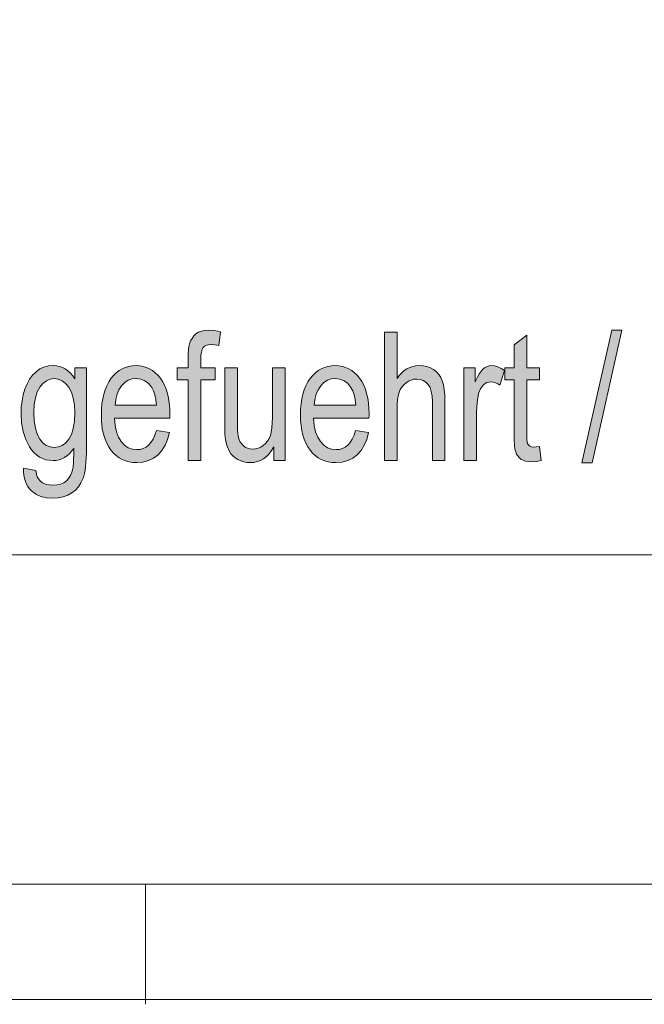
# Model space of a CAD drawing. Units: inches. Extents: x 0 to 1189, y 0 to 841.
# Drawn here: x 424 to 450, y 0 to 41 of the extents above; entities that cross this region are included whole.
import ezdxf

# ---------------------------------------------------------------- set-up
doc = ezdxf.new("R2010")
doc.units = ezdxf.units.IN
doc.header["$MEASUREMENT"] = 0
doc.layers.add('01_ZRahmen', color=7, linetype='Continuous', lineweight=0)
doc.layers.add('07_Beschriftung', color=7, linetype='Continuous', lineweight=0, true_color=0x5e9e9e)

msp = doc.modelspace()

# ---------------------------------------------------------------- hatches: boundary and pattern name
at = {"layer": '07_Beschriftung', "linetype": 'Continuous'}
for points in [[(430.785, 22.645), (430.785, 26.002), (430.32, 26.002), (430.32, 26.512), (430.785, 26.512), (430.785, 26.924), (430.788, 27.106), (430.799, 27.263), (430.816, 27.398), (430.839, 27.505), (430.885, 27.625), (430.945, 27.734), (431.018, 27.832), (431.107, 27.917), (431.213, 27.985), (431.336, 28.035), (431.478, 28.067), (431.641, 28.076), (431.874, 28.06), (432.13, 28.01), (432.052, 27.439), (431.894, 27.466), (431.742, 27.475), (431.631, 27.466), (431.539, 27.443), (431.464, 27.402), (431.406, 27.347), (431.362, 27.268), (431.331, 27.163), (431.311, 27.029), (431.305, 26.869), (431.305, 26.512), (431.908, 26.512), (431.908, 26.002), (431.305, 26.002), (431.305, 22.645)], [(438.953, 22.645), (438.953, 27.985), (439.478, 27.985), (439.478, 26.068), (439.572, 26.193), (439.674, 26.3), (439.78, 26.394), (439.893, 26.467), (440.011, 26.526), (440.137, 26.567), (440.268, 26.592), (440.405, 26.601), (440.57, 26.59), (440.725, 26.558), (440.869, 26.505), (441.002, 26.43), (441.12, 26.339), (441.219, 26.23), (441.3, 26.105), (441.364, 25.964), (441.412, 25.797), (441.446, 25.597), (441.466, 25.363), (441.473, 25.096), (441.473, 22.645), (440.949, 22.645), (440.949, 25.096), (440.938, 25.326), (440.907, 25.522), (440.854, 25.684), (440.78, 25.811), (440.685, 25.909), (440.574, 25.98), (440.445, 26.023), (440.297, 26.036), (440.182, 26.027), (440.071, 25.998), (439.962, 25.95), (439.858, 25.884), (439.764, 25.802), (439.682, 25.706), (439.616, 25.597), (439.565, 25.474), (439.527, 25.333), (439.5, 25.167), (439.483, 24.976), (439.478, 24.762), (439.478, 22.645)], [(445.405, 23.232), (445.48, 22.652), (445.27, 22.609), (445.084, 22.595), (444.95, 22.602), (444.829, 22.622), (444.727, 22.656), (444.64, 22.706), (444.567, 22.768), (444.507, 22.838), (444.458, 22.916), (444.42, 23.005), (444.391, 23.121), (444.372, 23.289), (444.36, 23.508), (444.356, 23.778), (444.356, 26.002), (443.97, 26.002), (443.97, 26.512), (444.356, 26.512), (444.356, 27.47), (444.877, 27.864), (444.877, 26.512), (445.405, 26.512), (445.405, 26.002), (444.877, 26.002), (444.877, 23.742), (444.879, 23.615), (444.884, 23.512), (444.891, 23.433), (444.904, 23.38), (444.941, 23.31), (444.995, 23.253), (445.072, 23.216), (445.174, 23.207), (445.276, 23.212)], [(434.345, 22.645), (434.345, 23.214), (434.25, 23.059), (434.148, 22.927), (434.037, 22.813), (433.918, 22.722), (433.791, 22.65), (433.656, 22.599), (433.514, 22.568), (433.363, 22.558), (433.228, 22.568), (433.099, 22.59), (432.973, 22.631), (432.851, 22.688), (432.74, 22.759), (432.646, 22.836), (432.564, 22.923), (432.498, 23.018), (432.402, 23.239), (432.338, 23.505), (432.323, 23.615), (432.314, 23.753), (432.307, 23.922), (432.305, 24.118), (432.305, 26.512), (432.83, 26.512), (432.83, 24.368), (432.831, 24.131), (432.839, 23.938), (432.848, 23.785), (432.862, 23.676), (432.893, 23.553), (432.939, 23.444), (432.999, 23.351), (433.072, 23.269), (433.157, 23.205), (433.25, 23.159), (433.354, 23.132), (433.467, 23.123), (433.583, 23.132), (433.696, 23.159), (433.806, 23.207), (433.911, 23.273), (434.006, 23.355), (434.088, 23.451), (434.152, 23.562), (434.203, 23.685), (434.241, 23.831), (434.268, 24.004), (434.284, 24.209), (434.29, 24.441), (434.29, 26.512), (434.814, 26.512), (434.814, 22.645)], [(442.266, 22.645), (442.266, 26.512), (442.739, 26.512), (442.739, 25.927), (442.828, 26.114), (442.912, 26.269), (442.994, 26.387), (443.072, 26.469), (443.151, 26.526), (443.232, 26.567), (443.318, 26.592), (443.409, 26.601), (443.542, 26.587), (443.677, 26.549), (443.812, 26.483), (443.948, 26.389), (443.766, 25.781), (443.67, 25.843), (443.575, 25.886), (443.478, 25.914), (443.382, 25.923), (443.298, 25.914), (443.22, 25.891), (443.145, 25.85), (443.074, 25.793), (442.958, 25.638), (442.877, 25.436), (442.812, 25.069), (442.79, 24.671), (442.79, 22.645)]]:
    msp.add_hatch(color=256, dxfattribs=at).paths.add_polyline_path(points)
h = msp.add_hatch(color=256, dxfattribs=at)
h.paths.add_polyline_path([(423.925, 22.324), (424.435, 22.231), (424.459, 22.092), (424.497, 21.973), (424.548, 21.878), (424.614, 21.801), (424.721, 21.721), (424.845, 21.664), (424.987, 21.63), (425.147, 21.618), (425.318, 21.63), (425.469, 21.664), (425.601, 21.721), (425.71, 21.801), (425.801, 21.901), (425.875, 22.019), (425.934, 22.156), (425.977, 22.31), (425.987, 22.367), (425.996, 22.438), (426.003, 22.522), (426.008, 22.622), (426.012, 22.734), (426.014, 22.859), (426.016, 23), (426.016, 23.153), (425.926, 23.034), (425.834, 22.929), (425.733, 22.843), (425.63, 22.772), (425.519, 22.716), (425.404, 22.677), (425.284, 22.652), (425.158, 22.645), (425.003, 22.654), (424.858, 22.681), (424.721, 22.725), (424.594, 22.788), (424.473, 22.87), (424.364, 22.968), (424.262, 23.087), (424.171, 23.221), (424.018, 23.524), (423.909, 23.854), (423.843, 24.213), (423.821, 24.6), (423.831, 24.871), (423.862, 25.133), (423.911, 25.383), (423.982, 25.622), (424.071, 25.843), (424.178, 26.036), (424.304, 26.205), (424.446, 26.346), (424.604, 26.458), (424.777, 26.537), (424.963, 26.585), (425.162, 26.601), (425.295, 26.592), (425.424, 26.567), (425.546, 26.524), (425.661, 26.462), (425.772, 26.385), (425.875, 26.289), (425.974, 26.178), (426.065, 26.048), (426.065, 26.512), (426.547, 26.512), (426.547, 23.171), (426.546, 22.952), (426.538, 22.752), (426.527, 22.568), (426.511, 22.399), (426.491, 22.247), (426.465, 22.112), (426.436, 21.992), (426.402, 21.889), (426.318, 21.712), (426.211, 21.552), (426.083, 21.414), (425.936, 21.295), (425.766, 21.2), (425.579, 21.131), (425.373, 21.09), (425.149, 21.077), (424.887, 21.095), (424.65, 21.154), (424.439, 21.25), (424.255, 21.386), (424.175, 21.47), (424.106, 21.562), (424.049, 21.666), (424.002, 21.778), (423.967, 21.898), (423.942, 22.03), (423.929, 22.174)])
h.paths.add_polyline_path([(424.36, 24.648), (424.375, 24.293), (424.421, 23.99), (424.497, 23.738), (424.603, 23.537), (424.73, 23.385), (424.874, 23.275), (425.032, 23.209), (425.207, 23.189), (425.382, 23.209), (425.54, 23.273), (425.684, 23.382), (425.814, 23.535), (425.921, 23.733), (425.997, 23.981), (426.045, 24.279), (426.059, 24.627), (426.043, 24.96), (425.996, 25.249), (425.917, 25.495), (425.806, 25.697), (425.673, 25.854), (425.529, 25.966), (425.371, 26.034), (425.2, 26.057), (425.032, 26.034), (424.876, 25.968), (424.734, 25.857), (424.604, 25.702), (424.499, 25.504), (424.422, 25.26), (424.375, 24.976)])
h = msp.add_hatch(color=256, dxfattribs=at)
h.paths.add_polyline_path([(429.459, 23.89), (430, 23.808), (429.923, 23.528), (429.818, 23.28), (429.687, 23.066), (429.526, 22.886), (429.341, 22.743), (429.131, 22.64), (428.898, 22.579), (428.64, 22.558), (428.474, 22.568), (428.319, 22.59), (428.172, 22.631), (428.031, 22.688), (427.902, 22.761), (427.78, 22.852), (427.667, 22.957), (427.563, 23.08), (427.471, 23.216), (427.389, 23.366), (427.321, 23.53), (427.265, 23.708), (427.221, 23.897), (427.192, 24.099), (427.172, 24.316), (427.166, 24.546), (427.172, 24.782), (427.192, 25.005), (427.223, 25.217), (427.267, 25.413), (427.323, 25.595), (427.392, 25.763), (427.472, 25.92), (427.567, 26.061), (427.673, 26.189), (427.784, 26.298), (427.904, 26.389), (428.03, 26.467), (428.164, 26.526), (428.306, 26.567), (428.454, 26.592), (428.61, 26.601), (428.762, 26.592), (428.907, 26.567), (429.044, 26.526), (429.175, 26.469), (429.297, 26.394), (429.414, 26.303), (429.523, 26.196), (429.625, 26.073), (429.718, 25.934), (429.798, 25.781), (429.865, 25.615), (429.92, 25.436), (429.963, 25.244), (429.994, 25.037), (430.013, 24.819), (430.018, 24.587), (430.018, 24.514), (430.014, 24.411), (427.707, 24.411), (427.736, 24.111), (427.795, 23.847), (427.882, 23.621), (427.997, 23.435), (428.135, 23.287), (428.288, 23.18), (428.458, 23.118), (428.643, 23.098), (428.782, 23.109), (428.911, 23.143), (429.027, 23.203), (429.135, 23.287), (429.231, 23.396), (429.319, 23.533), (429.393, 23.697)])
h.paths.add_polyline_path([(427.736, 24.951), (429.465, 24.951), (429.439, 25.181), (429.397, 25.379), (429.341, 25.545), (429.266, 25.684), (429.133, 25.847), (428.98, 25.966), (428.807, 26.039), (428.616, 26.061), (428.443, 26.043), (428.285, 25.986), (428.139, 25.891), (428.01, 25.759), (427.9, 25.595), (427.818, 25.406), (427.764, 25.19)])
h = msp.add_hatch(color=256, dxfattribs=at)
h.paths.add_polyline_path([(437.753, 23.89), (438.296, 23.808), (438.218, 23.528), (438.114, 23.28), (437.981, 23.066), (437.821, 22.886), (437.635, 22.743), (437.426, 22.64), (437.192, 22.579), (436.934, 22.558), (436.768, 22.568), (436.613, 22.59), (436.466, 22.631), (436.326, 22.688), (436.196, 22.761), (436.074, 22.852), (435.962, 22.957), (435.858, 23.08), (435.765, 23.216), (435.685, 23.366), (435.616, 23.53), (435.561, 23.708), (435.517, 23.897), (435.486, 24.099), (435.466, 24.316), (435.461, 24.546), (435.466, 24.782), (435.486, 25.005), (435.517, 25.217), (435.561, 25.413), (435.617, 25.595), (435.687, 25.763), (435.769, 25.92), (435.863, 26.061), (435.967, 26.189), (436.078, 26.298), (436.198, 26.389), (436.324, 26.467), (436.459, 26.526), (436.601, 26.567), (436.748, 26.592), (436.905, 26.601), (437.056, 26.592), (437.202, 26.567), (437.338, 26.526), (437.469, 26.469), (437.593, 26.394), (437.708, 26.303), (437.817, 26.196), (437.919, 26.073), (438.012, 25.934), (438.092, 25.781), (438.159, 25.615), (438.214, 25.436), (438.258, 25.244), (438.289, 25.037), (438.307, 24.819), (438.312, 24.587), (438.312, 24.514), (438.311, 24.411), (436.002, 24.411), (436.031, 24.111), (436.089, 23.847), (436.176, 23.621), (436.291, 23.435), (436.43, 23.287), (436.582, 23.18), (436.752, 23.118), (436.938, 23.098), (437.078, 23.109), (437.205, 23.143), (437.324, 23.203), (437.429, 23.287), (437.526, 23.396), (437.613, 23.533), (437.688, 23.697)])
h.paths.add_polyline_path([(436.031, 24.951), (437.759, 24.951), (437.733, 25.181), (437.691, 25.379), (437.635, 25.545), (437.56, 25.684), (437.427, 25.847), (437.274, 25.966), (437.101, 26.039), (436.912, 26.061), (436.737, 26.043), (436.579, 25.986), (436.433, 25.891), (436.304, 25.759), (436.195, 25.595), (436.113, 25.406), (436.058, 25.19)])

# ---------------------------------------------------------------- linework, layer by layer
at = {"layer": '01_ZRahmen'}
msp.add_line((429, 0), (429, 5), dxfattribs=at)
for points in [[(1188.8, 0.2), (1188.8, 840.8), (0.2, 840.8), (0.2, 0.2)], [(1184, 5), (1184, 836), (20, 836), (20, 5)]]:
    msp.add_lwpolyline(points, close=True, dxfattribs=at)
at = {"layer": '07_Beschriftung'}
msp.add_line((399.465, 18.716), (548.379, 18.716), dxfattribs=at)
at = {"layer": '07_Beschriftung', "flags": 128}
for points in [[(430.785, 22.645), (430.785, 22.645), (430.785, 26.002), (430.32, 26.002), (430.32, 26.512), (430.785, 26.512), (430.785, 26.924), (430.788, 27.106), (430.799, 27.263), (430.816, 27.398), (430.839, 27.505), (430.885, 27.625), (430.945, 27.734), (431.018, 27.832), (431.107, 27.917), (431.213, 27.985), (431.336, 28.035), (431.478, 28.067), (431.641, 28.076), (431.874, 28.06), (432.13, 28.01), (432.052, 27.439), (431.894, 27.466), (431.742, 27.475), (431.631, 27.466), (431.539, 27.443), (431.464, 27.402), (431.406, 27.347), (431.362, 27.268), (431.331, 27.163), (431.311, 27.029), (431.305, 26.869), (431.305, 26.512), (431.908, 26.512), (431.908, 26.002), (431.305, 26.002), (431.305, 22.645)], [(430.785, 22.645), (430.785, 26.002), (430.32, 26.002), (430.32, 26.512), (430.785, 26.512), (430.785, 26.924), (430.788, 27.106), (430.799, 27.263), (430.816, 27.398), (430.839, 27.505), (430.885, 27.625), (430.945, 27.734), (431.018, 27.832), (431.107, 27.917), (431.213, 27.985), (431.336, 28.035), (431.478, 28.067), (431.641, 28.076), (431.874, 28.06), (432.13, 28.01), (432.052, 27.439), (431.894, 27.466), (431.742, 27.475), (431.631, 27.466), (431.539, 27.443), (431.464, 27.402), (431.406, 27.347), (431.362, 27.268), (431.331, 27.163), (431.311, 27.029), (431.305, 26.869), (431.305, 26.512), (431.908, 26.512), (431.908, 26.002), (431.305, 26.002), (431.305, 22.645)], [(438.953, 22.645), (438.953, 22.645), (438.953, 27.985), (439.478, 27.985), (439.478, 26.068), (439.572, 26.193), (439.674, 26.3), (439.78, 26.394), (439.893, 26.467), (440.011, 26.526), (440.137, 26.567), (440.268, 26.592), (440.405, 26.601), (440.57, 26.59), (440.725, 26.558), (440.869, 26.505), (441.002, 26.43), (441.12, 26.339), (441.219, 26.23), (441.3, 26.105), (441.364, 25.964), (441.412, 25.797), (441.446, 25.597), (441.466, 25.363), (441.473, 25.096), (441.473, 22.645), (440.949, 22.645), (440.949, 25.096), (440.938, 25.326), (440.907, 25.522), (440.854, 25.684), (440.78, 25.811), (440.685, 25.909), (440.574, 25.98), (440.445, 26.023), (440.297, 26.036), (440.182, 26.027), (440.071, 25.998), (439.962, 25.95), (439.858, 25.884), (439.764, 25.802), (439.682, 25.706), (439.616, 25.597), (439.565, 25.474), (439.527, 25.333), (439.5, 25.167), (439.483, 24.976), (439.478, 24.762), (439.478, 22.645)], [(438.953, 22.645), (438.953, 27.985), (439.478, 27.985), (439.478, 26.068), (439.572, 26.193), (439.674, 26.3), (439.78, 26.394), (439.893, 26.467), (440.011, 26.526), (440.137, 26.567), (440.268, 26.592), (440.405, 26.601), (440.57, 26.59), (440.725, 26.558), (440.869, 26.505), (441.002, 26.43), (441.12, 26.339), (441.219, 26.23), (441.3, 26.105), (441.364, 25.964), (441.412, 25.797), (441.446, 25.597), (441.466, 25.363), (441.473, 25.096), (441.473, 22.645), (440.949, 22.645), (440.949, 25.096), (440.938, 25.326), (440.907, 25.522), (440.854, 25.684), (440.78, 25.811), (440.685, 25.909), (440.574, 25.98), (440.445, 26.023), (440.297, 26.036), (440.182, 26.027), (440.071, 25.998), (439.962, 25.95), (439.858, 25.884), (439.764, 25.802), (439.682, 25.706), (439.616, 25.597), (439.565, 25.474), (439.527, 25.333), (439.5, 25.167), (439.483, 24.976), (439.478, 24.762), (439.478, 22.645)], [(447.181, 22.555), (447.181, 22.555), (448.419, 28.076), (448.838, 28.076), (447.603, 22.555)], [(445.48, 22.652), (445.27, 22.609), (445.084, 22.595), (444.95, 22.602), (444.829, 22.622), (444.727, 22.656), (444.64, 22.706), (444.567, 22.768), (444.507, 22.838), (444.458, 22.916), (444.42, 23.005), (444.391, 23.121), (444.372, 23.289), (444.36, 23.508), (444.356, 23.778), (444.356, 26.002), (443.97, 26.002), (443.97, 26.512), (444.356, 26.512), (444.356, 27.47), (444.877, 27.864), (444.877, 26.512), (445.405, 26.512), (445.405, 26.002), (444.877, 26.002), (444.877, 23.742), (444.879, 23.615), (444.884, 23.512), (444.891, 23.433), (444.904, 23.38), (444.941, 23.31), (444.995, 23.253), (445.072, 23.216), (445.174, 23.207), (445.276, 23.212), (445.405, 23.232)], [(445.405, 23.232), (445.48, 22.652), (445.27, 22.609), (445.084, 22.595), (444.95, 22.602), (444.829, 22.622), (444.727, 22.656), (444.64, 22.706), (444.567, 22.768), (444.507, 22.838), (444.458, 22.916), (444.42, 23.005), (444.391, 23.121), (444.372, 23.289), (444.36, 23.508), (444.356, 23.778), (444.356, 26.002), (443.97, 26.002), (443.97, 26.512), (444.356, 26.512), (444.356, 27.47), (444.877, 27.864), (444.877, 26.512), (445.405, 26.512), (445.405, 26.002), (444.877, 26.002), (444.877, 23.742), (444.879, 23.615), (444.884, 23.512), (444.891, 23.433), (444.904, 23.38), (444.941, 23.31), (444.995, 23.253), (445.072, 23.216), (445.174, 23.207), (445.276, 23.212)], [(424.435, 22.231), (424.459, 22.092), (424.497, 21.973), (424.548, 21.878), (424.614, 21.801), (424.721, 21.721), (424.845, 21.664), (424.987, 21.63), (425.147, 21.618), (425.318, 21.63), (425.469, 21.664), (425.601, 21.721), (425.71, 21.801), (425.801, 21.901), (425.875, 22.019), (425.934, 22.156), (425.977, 22.31), (425.987, 22.367), (425.996, 22.438), (426.003, 22.522), (426.008, 22.622), (426.012, 22.734), (426.014, 22.859), (426.016, 23), (426.016, 23.153), (425.926, 23.034), (425.834, 22.929), (425.733, 22.843), (425.63, 22.772), (425.519, 22.716), (425.404, 22.677), (425.284, 22.652), (425.158, 22.645), (425.003, 22.654), (424.858, 22.681), (424.721, 22.725), (424.594, 22.788), (424.473, 22.87), (424.364, 22.968), (424.262, 23.087), (424.171, 23.221), (424.018, 23.524), (423.909, 23.854), (423.843, 24.213), (423.821, 24.6), (423.831, 24.871), (423.862, 25.133), (423.911, 25.383), (423.982, 25.622), (424.071, 25.843), (424.178, 26.036), (424.304, 26.205), (424.446, 26.346), (424.604, 26.458), (424.777, 26.537), (424.963, 26.585), (425.162, 26.601), (425.295, 26.592), (425.424, 26.567), (425.546, 26.524), (425.661, 26.462), (425.772, 26.385), (425.875, 26.289), (425.974, 26.178), (426.065, 26.048), (426.065, 26.512), (426.547, 26.512), (426.547, 23.171), (426.546, 22.952), (426.538, 22.752), (426.527, 22.568), (426.511, 22.399), (426.491, 22.247), (426.465, 22.112), (426.436, 21.992), (426.402, 21.889), (426.318, 21.712), (426.211, 21.552), (426.083, 21.414), (425.936, 21.295), (425.766, 21.2), (425.579, 21.131), (425.373, 21.09), (425.149, 21.077), (424.887, 21.095), (424.65, 21.154), (424.439, 21.25), (424.255, 21.386), (424.175, 21.47), (424.106, 21.562), (424.049, 21.666), (424.002, 21.778), (423.967, 21.898), (423.942, 22.03), (423.929, 22.174), (423.925, 22.324)], [(423.925, 22.324), (424.435, 22.231), (424.459, 22.092), (424.497, 21.973), (424.548, 21.878), (424.614, 21.801), (424.721, 21.721), (424.845, 21.664), (424.987, 21.63), (425.147, 21.618), (425.318, 21.63), (425.469, 21.664), (425.601, 21.721), (425.71, 21.801), (425.801, 21.901), (425.875, 22.019), (425.934, 22.156), (425.977, 22.31), (425.987, 22.367), (425.996, 22.438), (426.003, 22.522), (426.008, 22.622), (426.012, 22.734), (426.014, 22.859), (426.016, 23), (426.016, 23.153), (425.926, 23.034), (425.834, 22.929), (425.733, 22.843), (425.63, 22.772), (425.519, 22.716), (425.404, 22.677), (425.284, 22.652), (425.158, 22.645), (425.003, 22.654), (424.858, 22.681), (424.721, 22.725), (424.594, 22.788), (424.473, 22.87), (424.364, 22.968), (424.262, 23.087), (424.171, 23.221), (424.018, 23.524), (423.909, 23.854), (423.843, 24.213), (423.821, 24.6), (423.831, 24.871), (423.862, 25.133), (423.911, 25.383), (423.982, 25.622), (424.071, 25.843), (424.178, 26.036), (424.304, 26.205), (424.446, 26.346), (424.604, 26.458), (424.777, 26.537), (424.963, 26.585), (425.162, 26.601), (425.295, 26.592), (425.424, 26.567), (425.546, 26.524), (425.661, 26.462), (425.772, 26.385), (425.875, 26.289), (425.974, 26.178), (426.065, 26.048), (426.065, 26.512), (426.547, 26.512), (426.547, 23.171), (426.546, 22.952), (426.538, 22.752), (426.527, 22.568), (426.511, 22.399), (426.491, 22.247), (426.465, 22.112), (426.436, 21.992), (426.402, 21.889), (426.318, 21.712), (426.211, 21.552), (426.083, 21.414), (425.936, 21.295), (425.766, 21.2), (425.579, 21.131), (425.373, 21.09), (425.149, 21.077), (424.887, 21.095), (424.65, 21.154), (424.439, 21.25), (424.255, 21.386), (424.175, 21.47), (424.106, 21.562), (424.049, 21.666), (424.002, 21.778), (423.967, 21.898), (423.942, 22.03), (423.929, 22.174)], [(430, 23.808), (429.923, 23.528), (429.818, 23.28), (429.687, 23.066), (429.526, 22.886), (429.341, 22.743), (429.131, 22.64), (428.898, 22.579), (428.64, 22.558), (428.474, 22.568), (428.319, 22.59), (428.172, 22.631), (428.031, 22.688), (427.902, 22.761), (427.78, 22.852), (427.667, 22.957), (427.563, 23.08), (427.471, 23.216), (427.389, 23.366), (427.321, 23.53), (427.265, 23.708), (427.221, 23.897), (427.192, 24.099), (427.172, 24.316), (427.166, 24.546), (427.172, 24.782), (427.192, 25.005), (427.223, 25.217), (427.267, 25.413), (427.323, 25.595), (427.392, 25.763), (427.472, 25.92), (427.567, 26.061), (427.673, 26.189), (427.784, 26.298), (427.904, 26.389), (428.03, 26.467), (428.164, 26.526), (428.306, 26.567), (428.454, 26.592), (428.61, 26.601), (428.762, 26.592), (428.907, 26.567), (429.044, 26.526), (429.175, 26.469), (429.297, 26.394), (429.414, 26.303), (429.523, 26.196), (429.625, 26.073), (429.718, 25.934), (429.798, 25.781), (429.865, 25.615), (429.92, 25.436), (429.963, 25.244), (429.994, 25.037), (430.013, 24.819), (430.018, 24.587), (430.018, 24.514), (430.014, 24.411), (427.707, 24.411), (427.736, 24.111), (427.795, 23.847), (427.882, 23.621), (427.997, 23.435), (428.135, 23.287), (428.288, 23.18), (428.458, 23.118), (428.643, 23.098), (428.782, 23.109), (428.911, 23.143), (429.027, 23.203), (429.135, 23.287), (429.231, 23.396), (429.319, 23.533), (429.393, 23.697), (429.459, 23.89)], [(429.459, 23.89), (430, 23.808), (429.923, 23.528), (429.818, 23.28), (429.687, 23.066), (429.526, 22.886), (429.341, 22.743), (429.131, 22.64), (428.898, 22.579), (428.64, 22.558), (428.474, 22.568), (428.319, 22.59), (428.172, 22.631), (428.031, 22.688), (427.902, 22.761), (427.78, 22.852), (427.667, 22.957), (427.563, 23.08), (427.471, 23.216), (427.389, 23.366), (427.321, 23.53), (427.265, 23.708), (427.221, 23.897), (427.192, 24.099), (427.172, 24.316), (427.166, 24.546), (427.172, 24.782), (427.192, 25.005), (427.223, 25.217), (427.267, 25.413), (427.323, 25.595), (427.392, 25.763), (427.472, 25.92), (427.567, 26.061), (427.673, 26.189), (427.784, 26.298), (427.904, 26.389), (428.03, 26.467), (428.164, 26.526), (428.306, 26.567), (428.454, 26.592), (428.61, 26.601), (428.762, 26.592), (428.907, 26.567), (429.044, 26.526), (429.175, 26.469), (429.297, 26.394), (429.414, 26.303), (429.523, 26.196), (429.625, 26.073), (429.718, 25.934), (429.798, 25.781), (429.865, 25.615), (429.92, 25.436), (429.963, 25.244), (429.994, 25.037), (430.013, 24.819), (430.018, 24.587), (430.018, 24.514), (430.014, 24.411), (427.707, 24.411), (427.736, 24.111), (427.795, 23.847), (427.882, 23.621), (427.997, 23.435), (428.135, 23.287), (428.288, 23.18), (428.458, 23.118), (428.643, 23.098), (428.782, 23.109), (428.911, 23.143), (429.027, 23.203), (429.135, 23.287), (429.231, 23.396), (429.319, 23.533), (429.393, 23.697)], [(434.345, 22.645), (434.345, 22.645), (434.345, 23.214), (434.25, 23.059), (434.148, 22.927), (434.037, 22.813), (433.918, 22.722), (433.791, 22.65), (433.656, 22.599), (433.514, 22.568), (433.363, 22.558), (433.228, 22.568), (433.099, 22.59), (432.973, 22.631), (432.851, 22.688), (432.74, 22.759), (432.646, 22.836), (432.564, 22.923), (432.498, 23.018), (432.402, 23.239), (432.338, 23.505), (432.323, 23.615), (432.314, 23.753), (432.307, 23.922), (432.305, 24.118), (432.305, 26.512), (432.83, 26.512), (432.83, 24.368), (432.831, 24.131), (432.839, 23.938), (432.848, 23.785), (432.862, 23.676), (432.893, 23.553), (432.939, 23.444), (432.999, 23.351), (433.072, 23.269), (433.157, 23.205), (433.25, 23.159), (433.354, 23.132), (433.467, 23.123), (433.583, 23.132), (433.696, 23.159), (433.806, 23.207), (433.911, 23.273), (434.006, 23.355), (434.088, 23.451), (434.152, 23.562), (434.203, 23.685), (434.241, 23.831), (434.268, 24.004), (434.284, 24.209), (434.29, 24.441), (434.29, 26.512), (434.814, 26.512), (434.814, 22.645)], [(434.345, 22.645), (434.345, 23.214), (434.25, 23.059), (434.148, 22.927), (434.037, 22.813), (433.918, 22.722), (433.791, 22.65), (433.656, 22.599), (433.514, 22.568), (433.363, 22.558), (433.228, 22.568), (433.099, 22.59), (432.973, 22.631), (432.851, 22.688), (432.74, 22.759), (432.646, 22.836), (432.564, 22.923), (432.498, 23.018), (432.402, 23.239), (432.338, 23.505), (432.323, 23.615), (432.314, 23.753), (432.307, 23.922), (432.305, 24.118), (432.305, 26.512), (432.83, 26.512), (432.83, 24.368), (432.831, 24.131), (432.839, 23.938), (432.848, 23.785), (432.862, 23.676), (432.893, 23.553), (432.939, 23.444), (432.999, 23.351), (433.072, 23.269), (433.157, 23.205), (433.25, 23.159), (433.354, 23.132), (433.467, 23.123), (433.583, 23.132), (433.696, 23.159), (433.806, 23.207), (433.911, 23.273), (434.006, 23.355), (434.088, 23.451), (434.152, 23.562), (434.203, 23.685), (434.241, 23.831), (434.268, 24.004), (434.284, 24.209), (434.29, 24.441), (434.29, 26.512), (434.814, 26.512), (434.814, 22.645)], [(438.296, 23.808), (438.218, 23.528), (438.114, 23.28), (437.981, 23.066), (437.821, 22.886), (437.635, 22.743), (437.426, 22.64), (437.192, 22.579), (436.934, 22.558), (436.768, 22.568), (436.613, 22.59), (436.466, 22.631), (436.326, 22.688), (436.196, 22.761), (436.074, 22.852), (435.962, 22.957), (435.858, 23.08), (435.765, 23.216), (435.685, 23.366), (435.616, 23.53), (435.561, 23.708), (435.517, 23.897), (435.486, 24.099), (435.466, 24.316), (435.461, 24.546), (435.466, 24.782), (435.486, 25.005), (435.517, 25.217), (435.561, 25.413), (435.617, 25.595), (435.687, 25.763), (435.769, 25.92), (435.863, 26.061), (435.967, 26.189), (436.078, 26.298), (436.198, 26.389), (436.324, 26.467), (436.459, 26.526), (436.601, 26.567), (436.748, 26.592), (436.905, 26.601), (437.056, 26.592), (437.202, 26.567), (437.338, 26.526), (437.469, 26.469), (437.593, 26.394), (437.708, 26.303), (437.817, 26.196), (437.919, 26.073), (438.012, 25.934), (438.092, 25.781), (438.159, 25.615), (438.214, 25.436), (438.258, 25.244), (438.289, 25.037), (438.307, 24.819), (438.312, 24.587), (438.312, 24.514), (438.311, 24.411), (436.002, 24.411), (436.031, 24.111), (436.089, 23.847), (436.176, 23.621), (436.291, 23.435), (436.43, 23.287), (436.582, 23.18), (436.752, 23.118), (436.938, 23.098), (437.078, 23.109), (437.205, 23.143), (437.324, 23.203), (437.429, 23.287), (437.526, 23.396), (437.613, 23.533), (437.688, 23.697), (437.753, 23.89)], [(437.753, 23.89), (438.296, 23.808), (438.218, 23.528), (438.114, 23.28), (437.981, 23.066), (437.821, 22.886), (437.635, 22.743), (437.426, 22.64), (437.192, 22.579), (436.934, 22.558), (436.768, 22.568), (436.613, 22.59), (436.466, 22.631), (436.326, 22.688), (436.196, 22.761), (436.074, 22.852), (435.962, 22.957), (435.858, 23.08), (435.765, 23.216), (435.685, 23.366), (435.616, 23.53), (435.561, 23.708), (435.517, 23.897), (435.486, 24.099), (435.466, 24.316), (435.461, 24.546), (435.466, 24.782), (435.486, 25.005), (435.517, 25.217), (435.561, 25.413), (435.617, 25.595), (435.687, 25.763), (435.769, 25.92), (435.863, 26.061), (435.967, 26.189), (436.078, 26.298), (436.198, 26.389), (436.324, 26.467), (436.459, 26.526), (436.601, 26.567), (436.748, 26.592), (436.905, 26.601), (437.056, 26.592), (437.202, 26.567), (437.338, 26.526), (437.469, 26.469), (437.593, 26.394), (437.708, 26.303), (437.817, 26.196), (437.919, 26.073), (438.012, 25.934), (438.092, 25.781), (438.159, 25.615), (438.214, 25.436), (438.258, 25.244), (438.289, 25.037), (438.307, 24.819), (438.312, 24.587), (438.312, 24.514), (438.311, 24.411), (436.002, 24.411), (436.031, 24.111), (436.089, 23.847), (436.176, 23.621), (436.291, 23.435), (436.43, 23.287), (436.582, 23.18), (436.752, 23.118), (436.938, 23.098), (437.078, 23.109), (437.205, 23.143), (437.324, 23.203), (437.429, 23.287), (437.526, 23.396), (437.613, 23.533), (437.688, 23.697)], [(442.266, 22.645), (442.266, 22.645), (442.266, 26.512), (442.739, 26.512), (442.739, 25.927), (442.828, 26.114), (442.912, 26.269), (442.994, 26.387), (443.072, 26.469), (443.151, 26.526), (443.232, 26.567), (443.318, 26.592), (443.409, 26.601), (443.542, 26.587), (443.677, 26.549), (443.812, 26.483), (443.948, 26.389), (443.766, 25.781), (443.67, 25.843), (443.575, 25.886), (443.478, 25.914), (443.382, 25.923), (443.298, 25.914), (443.22, 25.891), (443.145, 25.85), (443.074, 25.793), (442.958, 25.638), (442.877, 25.436), (442.812, 25.069), (442.79, 24.671), (442.79, 22.645)], [(442.266, 22.645), (442.266, 26.512), (442.739, 26.512), (442.739, 25.927), (442.828, 26.114), (442.912, 26.269), (442.994, 26.387), (443.072, 26.469), (443.151, 26.526), (443.232, 26.567), (443.318, 26.592), (443.409, 26.601), (443.542, 26.587), (443.677, 26.549), (443.812, 26.483), (443.948, 26.389), (443.766, 25.781), (443.67, 25.843), (443.575, 25.886), (443.478, 25.914), (443.382, 25.923), (443.298, 25.914), (443.22, 25.891), (443.145, 25.85), (443.074, 25.793), (442.958, 25.638), (442.877, 25.436), (442.812, 25.069), (442.79, 24.671), (442.79, 22.645)], [(424.375, 24.293), (424.421, 23.99), (424.497, 23.738), (424.603, 23.537), (424.73, 23.385), (424.874, 23.275), (425.032, 23.209), (425.207, 23.189), (425.382, 23.209), (425.54, 23.273), (425.684, 23.382), (425.814, 23.535), (425.921, 23.733), (425.997, 23.981), (426.045, 24.279), (426.059, 24.627), (426.043, 24.96), (425.996, 25.249), (425.917, 25.495), (425.806, 25.697), (425.673, 25.854), (425.529, 25.966), (425.371, 26.034), (425.2, 26.057), (425.032, 26.034), (424.876, 25.968), (424.734, 25.857), (424.604, 25.702), (424.499, 25.504), (424.422, 25.26), (424.375, 24.976), (424.36, 24.648)], [(424.36, 24.648), (424.375, 24.293), (424.421, 23.99), (424.497, 23.738), (424.603, 23.537), (424.73, 23.385), (424.874, 23.275), (425.032, 23.209), (425.207, 23.189), (425.382, 23.209), (425.54, 23.273), (425.684, 23.382), (425.814, 23.535), (425.921, 23.733), (425.997, 23.981), (426.045, 24.279), (426.059, 24.627), (426.043, 24.96), (425.996, 25.249), (425.917, 25.495), (425.806, 25.697), (425.673, 25.854), (425.529, 25.966), (425.371, 26.034), (425.2, 26.057), (425.032, 26.034), (424.876, 25.968), (424.734, 25.857), (424.604, 25.702), (424.499, 25.504), (424.422, 25.26), (424.375, 24.976)], [(429.465, 24.951), (429.439, 25.181), (429.397, 25.379), (429.341, 25.545), (429.266, 25.684), (429.133, 25.847), (428.98, 25.966), (428.807, 26.039), (428.616, 26.061), (428.443, 26.043), (428.285, 25.986), (428.139, 25.891), (428.01, 25.759), (427.9, 25.595), (427.818, 25.406), (427.764, 25.19), (427.736, 24.951)], [(427.736, 24.951), (429.465, 24.951), (429.439, 25.181), (429.397, 25.379), (429.341, 25.545), (429.266, 25.684), (429.133, 25.847), (428.98, 25.966), (428.807, 26.039), (428.616, 26.061), (428.443, 26.043), (428.285, 25.986), (428.139, 25.891), (428.01, 25.759), (427.9, 25.595), (427.818, 25.406), (427.764, 25.19)], [(437.759, 24.951), (437.733, 25.181), (437.691, 25.379), (437.635, 25.545), (437.56, 25.684), (437.427, 25.847), (437.274, 25.966), (437.101, 26.039), (436.912, 26.061), (436.737, 26.043), (436.579, 25.986), (436.433, 25.891), (436.304, 25.759), (436.195, 25.595), (436.113, 25.406), (436.058, 25.19), (436.031, 24.951)], [(436.031, 24.951), (437.759, 24.951), (437.733, 25.181), (437.691, 25.379), (437.635, 25.545), (437.56, 25.684), (437.427, 25.847), (437.274, 25.966), (437.101, 26.039), (436.912, 26.061), (436.737, 26.043), (436.579, 25.986), (436.433, 25.891), (436.304, 25.759), (436.195, 25.595), (436.113, 25.406), (436.058, 25.19)]]:
    msp.add_lwpolyline(points, close=True, dxfattribs=at)
at = {"layer": '07_Beschriftung'}
msp.add_solid([(447.181, 22.555), (448.419, 28.076), (447.603, 22.555), (448.838, 28.076)], dxfattribs=at)

doc.saveas('drawing.dxf')
